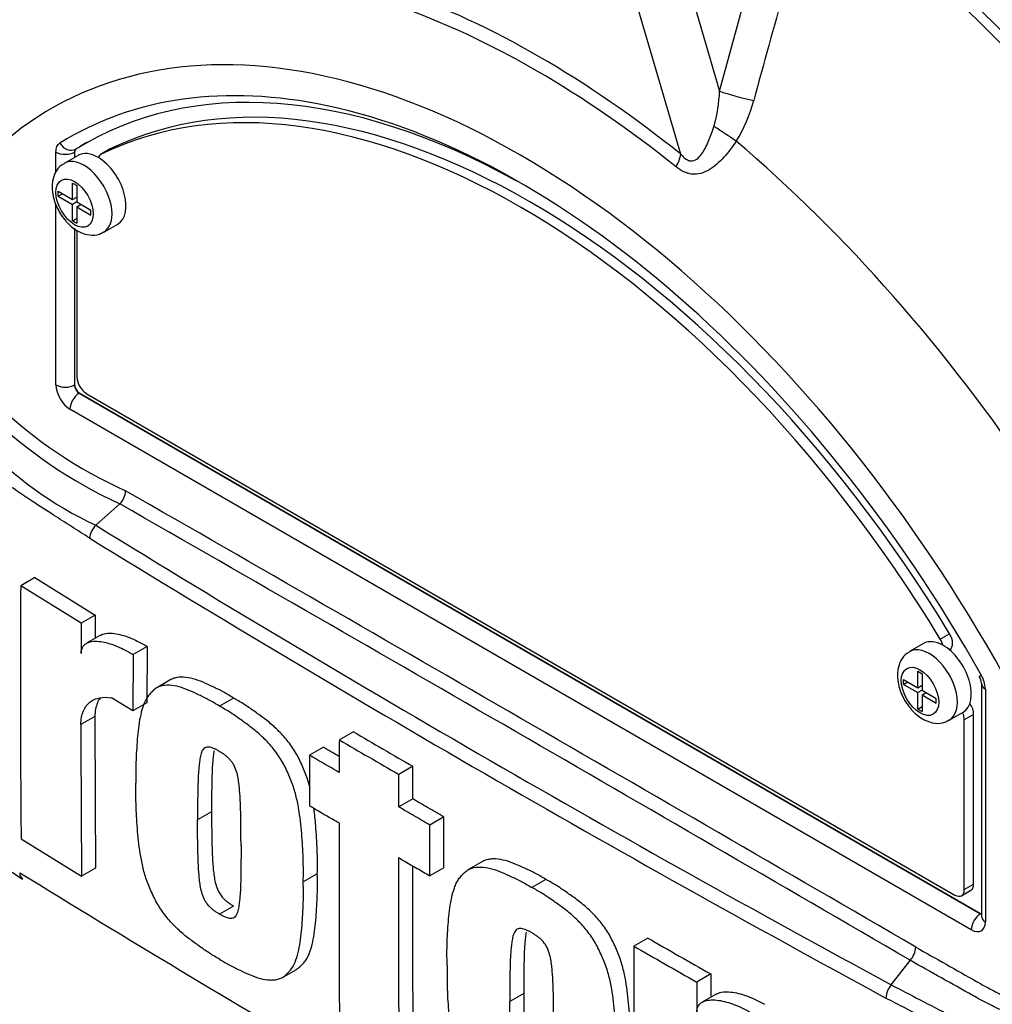
# Paper-space layout 'Sheet1' of a CAD drawing. Units: millimetres. Extents: x -24 to 2970, y -14 to 2100.
# Drawn here: x 1951 to 1981, y 1805 to 1836 of the extents above; entities that cross this region are included whole.
import ezdxf

# ---------------------------------------------------------------- set-up
doc = ezdxf.new("R2010")
doc.units = ezdxf.units.MM
doc.header["$LTSCALE"] = 5
for name, color, linetype in [('tangent', 7, 'Continuous'), ('TSH-1', 7, 'Continuous'), ('visible', 7, 'Continuous')]:
    doc.layers.add(name, color=color, linetype=linetype)

# ---------------------------------------------------------------- blocks, each defined once
blk = doc.blocks.new('SE6')
at = {"layer": 'tangent', "color": 7, "linetype": 'Continuous'}
for p, q in [((1972.825, 1833.461), (1974.892, 1840.995)), ((1971.215, 1838.937), (1972.825, 1833.461)), ((1971.603, 1831.467), (1970, 1836.918)), ((1951.892, 1830.913), (1951.892, 1831.537)), ((1952.481, 1831.537), (1952.476, 1831.534)), ((1952.476, 1831.534), (1952.476, 1831.366)), ((1952.517, 1831.628), (1952.523, 1831.631)), ((1953.607, 1831.636), (1953.313, 1831.466)), ((1951.892, 1824.195), (1951.892, 1829.904)), ((1952.476, 1829.135), (1952.476, 1824.192)), ((1952.476, 1824.192), (1952.481, 1824.195)), ((1952.629, 1823.94), (1952.623, 1823.937)), ((1952.623, 1823.937), (1981.055, 1807.521)), ((1980.766, 1807.014), (1952.334, 1823.429)), ((1979.787, 1816.181), (1980.081, 1816.351)), ((1981.208, 1814.612), (1981.208, 1807.269)), ((1953.122, 1813.741), (1952.68, 1813.485)), ((1980.839, 1813.808), (1980.545, 1813.638)), ((1980.545, 1808.28), (1980.839, 1808.45)), ((1981.055, 1807.521), (1981.06, 1807.525))]:
    blk.add_line(p, q, dxfattribs=at)
for centre, radius, start, end in [((2391.087, 1719.871), 432.294, 163.85555, 164.8073), ((1968.162, 1833.632), 4.666, 343.9909, 357.9023), ((1969.68, 1834.231), 4.355, 327.3327, 345.7717), ((1952.58, 1831.545), 0.104, 126.8693, 185.867), ((1960.023, 1834.064), 14.478, 206.9883, 245.7966), ((1960.253, 1834.183), 15.135, 207.119, 245.2121), ((1958.372, 1830.823), 12.228, 202.8844, 244.6977), ((-837.831, -3043.666), 5608.78, 59.852999, 60.147001), ((-135.359, -1827.055), 4203.484, 59.803836, 60.196164), ((2227.562, 2266.094), 523.938, 238.41539, 241.58461), ((2232.125, 2273.896), 533.419, 238.44239, 241.55761), ((1980.309, 1814.581), 0.899, 1.9478, 30.469)]:
    blk.add_arc(centre, radius, start, end, dxfattribs=at)
for centre, major_axis, ratio, start_param, end_param in [((1976.643, 1813.087), (-19.975, 34.598), 0.57735, 4.934616, 5.360018), ((1967.844, 1808.007), (17.016, -29.472), 0.57735, 2.586869, 3.45982), ((1972.039, 1810.428), (-19.902, 34.472), 0.57735, 4.506909, 5.354751), ((1971.841, 1810.314), (19.842, -34.367), 0.57735, 1.365317, 2.213158), ((1966.55, 1807.259), (14.806, -25.645), 0.57735, 1.167622, 3.544767), ((1967.139, 1807.6), (-16.498, 28.576), 0.57735, 5.305291, 5.690283), ((1967.055, 1807.551), (-16.257, 28.157), 0.57735, 5.305291, 5.690283), ((1966.55, 1807.259), (14.271, -24.718), 0.57735, 2.663549, 3.160214), ((1973.494, 1833.382), (-1.007, 0.265), 0.116955, 0.875903, 2.017716), ((1972.944, 1832.097), (-0.868, 0.575), 0.044497, 4.261165, 5.09072), ((1952.31, 1831.99), (-0.22, 0.354), 0.816355, 1.544469, 3.097812), ((1967.844, 1808.007), (-17.016, 29.472), 0.57735, 4.394162, 5.267112), ((1952.187, 1831.707), (-0.417, 0), 0.57735, 0.785398, 2.338741), ((1970.866, 1831.041), (0.652, 0.812), 0.456234, 5.094399, 5.577165), ((1952.776, 1830.096), (0.625, -1.083), 0.57735, 0.000554, 3.149504), ((1952.334, 1823.94), (0.312, -0.541), 0.577526, 3.927143, 5.497635), ((1952.187, 1824.365), (0.417, 0), 0.57735, 3.926991, 5.480334), ((1952.629, 1823.599), (0.208, 0.361), 0.57735, 0.802851, 2.356194), ((1952.629, 1824.11), (-0.104, 0.18), 0.618528, 0.78555, 2.356042), ((1979.441, 1814.702), (0.625, -1.083), 0.57735, 0.000554, 3.149504), ((1981.502, 1814.782), (0.417, 0), 0.57735, 3.133983, 3.926991), ((1966.55, 1807.259), (-14.806, 25.645), 0.57735, 1.181276, 3.531113), ((1981.06, 1807.184), (0.208, 0.361), 0.57735, 0.802851, 2.356194), ((1981.06, 1807.695), (-0.093, 0.187), 0.57508, -3.892237, -3.678107), ((1980.766, 1807.525), (-0.313, 0.541), 0.577174, 2.356347, 3.926839), ((1981.502, 1807.439), (0.417, 0), 0.57735, 3.141593, 3.926991)]:
    blk.add_ellipse(centre, major_axis=major_axis, ratio=ratio, start_param=start_param, end_param=end_param, dxfattribs=at)
for centre in [(1952.481, 1829.926), (1979.147, 1814.532)]:
    blk.add_ellipse(centre, major_axis=(-0.417, 0.722), ratio=0.57735, dxfattribs=at)
for points, knots in [([(1971.603, 1831.467), (1971.653, 1831.407), (1971.706, 1831.354), (1971.798, 1831.294), (1971.831, 1831.277), (1971.898, 1831.258), (1971.932, 1831.255), (1972.033, 1831.266), (1972.093, 1831.302), (1972.198, 1831.394), (1972.242, 1831.451), (1972.324, 1831.572), (1972.361, 1831.637), (1972.429, 1831.771), (1972.46, 1831.839), (1972.548, 1832.05), (1972.6, 1832.195), (1972.647, 1832.345)], [0, 0, 0, 0, 0.125, 0.125, 0.1875, 0.1875, 0.25, 0.25, 0.375, 0.375, 0.5, 0.5, 0.625, 0.625, 0.75, 0.75, 1, 1, 1, 1]), ([(1951.892, 1831.537), (1951.892, 1831.603), (1951.903, 1831.66), (1951.945, 1831.758), (1951.976, 1831.795), (1952.016, 1831.82)], [0, 0, 0, 0, 0.5, 0.5, 1, 1, 1, 1]), ([(1973.346, 1831.881), (1973.228, 1831.698), (1973.101, 1831.527), (1972.89, 1831.295), (1972.816, 1831.222), (1972.66, 1831.086), (1972.579, 1831.026), (1972.41, 1830.927), (1972.321, 1830.887), (1972.141, 1830.839), (1972.048, 1830.831), (1971.912, 1830.845), (1971.868, 1830.854), (1971.78, 1830.879), (1971.736, 1830.896), (1971.609, 1830.955), (1971.529, 1831.007), (1971.453, 1831.068)], [0, 0, 0, 0, 0.25, 0.25, 0.375, 0.375, 0.5, 0.5, 0.625, 0.625, 0.75, 0.75, 0.8125, 0.8125, 0.875, 0.875, 1, 1, 1, 1]), ([(1952.957, 1819.361), (1952.575, 1819.604), (1952.195, 1819.847), (1951.592, 1820.238), (1951.368, 1820.382), (1951.145, 1820.528)], [0, 0, 0, 0, 0.0625, 0.0625, 0.0994548, 0.0994548, 0.0994548, 0.0994548]), ([(1995.536, 1814.095), (1995.254, 1813.634), (1994.952, 1813.177), (1994.31, 1812.268), (1993.967, 1811.812), (1993.268, 1810.921), (1992.916, 1810.485), (1992.381, 1809.845), (1992.203, 1809.633), (1991.845, 1809.212), (1991.663, 1809.004), (1991.101, 1808.405), (1990.725, 1808.046), (1989.999, 1807.356), (1989.64, 1807.026), (1988.565, 1806.069), (1987.851, 1805.475), (1986.817, 1804.686), (1986.477, 1804.439), (1985.809, 1803.972), (1985.485, 1803.744), (1984.488, 1803.151), (1983.762, 1802.962), (1982.589, 1802.984), (1982.191, 1803.042), (1981.38, 1803.248), (1980.963, 1803.4), (1980.132, 1803.794), (1979.717, 1804.012), (1978.892, 1804.434), (1978.481, 1804.647), (1978.071, 1804.862)], [0, 0, 0, 0, 0.0625, 0.0625, 0.125, 0.125, 0.1875, 0.1875, 0.21875, 0.21875, 0.25, 0.25, 0.3125, 0.3125, 0.375, 0.375, 0.5, 0.5, 0.5625, 0.5625, 0.625, 0.625, 0.75, 0.75, 0.8125, 0.8125, 0.875, 0.875, 0.9375, 0.9375, 1, 1, 1, 1]), ([(1979.012, 1806.469), (1979.652, 1806.108), (1980.372, 1805.701), (1981.092, 1805.295), (1981.252, 1805.204), (1981.332, 1805.16), (1981.572, 1805.032), (1981.732, 1804.955), (1982.206, 1804.747), (1982.515, 1804.639), (1983.122, 1804.486), (1983.42, 1804.439), (1983.856, 1804.418), (1983.999, 1804.418), (1984.276, 1804.436), (1984.411, 1804.452), (1984.805, 1804.524), (1985.053, 1804.603), (1985.345, 1804.739), (1985.402, 1804.769), (1985.517, 1804.827), (1985.69, 1804.915), (1985.863, 1805.002), (1985.978, 1805.061)], [0, 0, 0, 0, 0.25, 0.28125, 0.28125, 0.3125, 0.3125, 0.375, 0.375, 0.5, 0.5, 0.625, 0.625, 0.6875, 0.6875, 0.75, 0.75, 0.875, 0.875, 0.90625, 0.90625, 0.9375, 1, 1, 1, 1]), ([(1985.997, 1804.644), (1985.879, 1804.584), (1985.701, 1804.493), (1985.524, 1804.403), (1985.406, 1804.343), (1985.347, 1804.313), (1985.047, 1804.176), (1984.793, 1804.097), (1984.389, 1804.023), (1984.25, 1804.007), (1983.966, 1803.988), (1983.82, 1803.987), (1983.372, 1804.007), (1983.066, 1804.052), (1982.442, 1804.203), (1982.123, 1804.309), (1981.635, 1804.514), (1981.47, 1804.591), (1981.223, 1804.717), (1981.139, 1804.76), (1980.975, 1804.853), (1980.234, 1805.268), (1979.493, 1805.683), (1978.834, 1806.052)], [0, 0, 0, 0, 0.0625, 0.09375, 0.09375, 0.125, 0.125, 0.25, 0.25, 0.3125, 0.3125, 0.375, 0.375, 0.5, 0.5, 0.625, 0.625, 0.6875, 0.6875, 0.71875, 0.71875, 0.75, 1, 1, 1, 1]), ([(1978.241, 1805.28), (1978.849, 1804.959), (1979.46, 1804.642), (1980.227, 1804.25), (1980.381, 1804.172), (1980.612, 1804.056), (1980.689, 1804.018), (1980.842, 1803.945), (1980.919, 1803.911), (1981.15, 1803.812), (1981.304, 1803.753), (1981.609, 1803.649), (1981.76, 1803.604), (1982.211, 1803.49), (1982.507, 1803.441), (1982.946, 1803.411), (1983.092, 1803.408), (1983.38, 1803.418), (1983.521, 1803.43), (1983.939, 1803.49), (1984.208, 1803.56), (1984.599, 1803.712), (1984.728, 1803.771), (1984.981, 1803.903), (1985.106, 1803.978), (1985.227, 1804.059)], [0, 0, 0, 0, 0.25, 0.25, 0.3125, 0.3125, 0.34375, 0.34375, 0.375, 0.375, 0.4375, 0.4375, 0.5, 0.5, 0.625, 0.625, 0.6875, 0.6875, 0.75, 0.75, 0.875, 0.875, 0.9375, 0.9375, 1, 1, 1, 1])]:
    blk.add_open_spline(points, degree=3, knots=knots, dxfattribs=at)
at = {"layer": 'visible', "color": 7, "linetype": 'Continuous'}
for p, q in [((1952.593, 1831.433), (1952.151, 1831.178)), ((1952.481, 1831.537), (1952.481, 1831.369)), ((1953.599, 1831.631), (1953.304, 1831.461)), ((1952.416, 1830.04), (1952.416, 1830.559)), ((1952.416, 1830.559), (1952.547, 1830.483)), ((1952.547, 1830.483), (1952.547, 1829.964)), ((1951.966, 1830.147), (1951.966, 1830.3)), ((1951.966, 1830.3), (1952.416, 1830.04)), ((1951.966, 1830.147), (1952.098, 1830.223)), ((1951.966, 1830.147), (1952.416, 1829.887)), ((1952.416, 1830.04), (1952.547, 1830.116)), ((1952.548, 1829.964), (1952.416, 1829.887)), ((1952.416, 1829.368), (1952.416, 1829.887)), ((1952.529, 1830.106), (1952.547, 1830.096)), ((1952.547, 1829.964), (1952.997, 1829.705)), ((1952.547, 1829.811), (1952.68, 1829.888)), ((1952.662, 1829.898), (1952.662, 1829.877)), ((1952.547, 1829.811), (1952.547, 1829.292)), ((1952.547, 1829.811), (1952.997, 1829.551)), ((1952.997, 1829.551), (1952.997, 1829.705)), ((1952.416, 1829.368), (1952.547, 1829.444)), ((1952.416, 1829.368), (1952.547, 1829.292)), ((1953.401, 1829.013), (1953.843, 1829.268)), ((1952.481, 1829.131), (1952.481, 1824.195)), ((1952.555, 1829.074), (1952.555, 1824.44)), ((1952.629, 1823.94), (1981.06, 1807.525)), ((1952.85, 1823.929), (1980.25, 1808.11)), ((1953.146, 1819.769), (1953.907, 1820.443)), ((1953.907, 1820.443), (1953.907, 1820.443)), ((1951.221, 1818.119), (1950.779, 1817.864)), ((1951.221, 1818.119), (1953.13, 1816.94)), ((1952.688, 1816.685), (1950.779, 1817.864)), ((1953.13, 1816.94), (1952.688, 1816.685)), ((1953.13, 1816.94), (1953.127, 1816.204)), ((1953.297, 1816.303), (1952.855, 1816.047)), ((1954.769, 1815.948), (1954.327, 1815.693)), ((1954.769, 1815.948), (1954.763, 1814.175)), ((1979.258, 1816.04), (1978.816, 1815.785)), ((1954.327, 1815.693), (1954.321, 1813.919)), ((1980.072, 1815.845), (1980.09, 1815.856)), ((1979.081, 1814.647), (1979.081, 1815.165)), ((1979.081, 1815.165), (1979.212, 1815.089)), ((1979.212, 1815.089), (1979.212, 1814.571)), ((1955.518, 1814.902), (1955.077, 1814.647)), ((1978.631, 1814.753), (1978.631, 1814.906)), ((1978.631, 1814.906), (1979.081, 1814.647)), ((1978.631, 1814.753), (1978.764, 1814.83)), ((1978.631, 1814.753), (1979.081, 1814.494)), ((1979.081, 1814.647), (1979.212, 1814.723)), ((1979.195, 1814.712), (1979.212, 1814.702)), ((1981.086, 1814.782), (1981.086, 1807.439)), ((1954.321, 1813.919), (1953.644, 1814.327)), ((1957.49, 1814.323), (1957.048, 1814.068)), ((1979.213, 1814.57), (1979.081, 1814.494)), ((1979.081, 1813.975), (1979.081, 1814.494)), ((1979.212, 1814.571), (1979.662, 1814.311)), ((1979.212, 1814.418), (1979.345, 1814.494)), ((1979.212, 1814.418), (1979.212, 1813.899)), ((1979.212, 1814.418), (1979.662, 1814.158)), ((1979.327, 1814.504), (1979.327, 1814.484)), ((1954.763, 1814.175), (1954.321, 1813.919)), ((1979.081, 1813.975), (1979.212, 1814.051)), ((1979.662, 1814.158), (1979.662, 1814.311)), ((1979.081, 1813.975), (1979.212, 1813.899)), ((1980.066, 1813.62), (1980.508, 1813.875)), ((1980.839, 1808.45), (1980.839, 1813.808)), ((1980.545, 1808.28), (1980.545, 1813.638)), ((1961.273, 1813.256), (1960.831, 1813.001)), ((1960.335, 1812.772), (1959.893, 1812.517)), ((1963.146, 1812.17), (1962.705, 1811.915)), ((1963.145, 1811.143), (1962.703, 1810.888)), ((1956.802, 1810.732), (1956.36, 1810.477)), ((1964.132, 1810.572), (1963.69, 1810.317)), ((1950.793, 1809.886), (1952.7, 1808.706)), ((1965.342, 1809.166), (1964.9, 1808.911)), ((1953.142, 1808.961), (1952.7, 1808.706)), ((1960.136, 1808.778), (1959.694, 1808.523)), ((1964.129, 1808.973), (1963.687, 1808.718)), ((1967.343, 1808.604), (1966.901, 1808.349)), ((1980.458, 1808.089), (1980.753, 1808.259)), ((1957.491, 1807.764), (1957.049, 1807.509)), ((1970.56, 1806.755), (1970.118, 1806.5)), ((1978.241, 1805.28), (1978.834, 1806.051)), ((1978.834, 1806.052), (1978.834, 1806.051)), ((1959.034, 1805.512), (1959.476, 1805.767)), ((1972.547, 1805.621), (1972.105, 1805.366)), ((1972.547, 1805.621), (1972.546, 1804.887)), ((1966.648, 1805.008), (1966.206, 1804.753)), ((1972.722, 1804.989), (1972.28, 1804.733))]:
    blk.add_line(p, q, dxfattribs=at)
for centre, radius, start, end in [((1952.587, 1831.547), 0.106, 127.4173, 185.3189), ((1953.441, 1820.892), 0.647, 316.062, 357.065), ((1953.597, 1819.312), 0.642, 134.6625, 175.5994), ((2432.94, 1814.724), 482.171, 179.62684, 180.57483), ((2519.349, 1813.618), 566.669, 179.68992, 179.78707), ((1980.625, 1814.754), 0.461, 3.5909, 32.4584), ((2508.169, 1813.696), 555.047, 179.99541, 180.48882), ((2508.57, 1813.441), 555.89, 179.99543, 180.4881), ((2856.313, 3355.345), 1783.013, 239.868784, 239.938369), ((2498.089, 2737.534), 1069.749, 239.821771, 239.852413), ((2856.265, 3355.771), 1783.8, 239.868831, 239.938385), ((3969.883, 1808.652), 2009.056, 179.950855, 180.142013), ((1948.025, 1804.735), 4.782, 54.0012, 71.7336), ((3961.964, 1807.576), 1999.264, 179.950901, 180.100258), ((3972.004, 1807.836), 2008.862, 179.965838, 180.099907), ((2281.722, 2347.745), 632.447, 238.444556, 239.519493), ((1998.289, 1825.69), 54.953, 198.2371, 228.9128), ((2234.064, 2266.373), 529.795, 240.17381, 240.42131), ((3778.776, 1803.441), 1808.661, 179.903092, 180.155994), ((2233.985, 2266.749), 530.523, 240.17375, 240.42091), ((1978.369, 1806.497), 0.643, 316.2356, 357.5205), ((2910.927, 1802.634), 938.825, 179.833252, 179.891817), ((1978.743, 1804.832), 0.673, 138.309, 177.4866)]:
    blk.add_arc(centre, radius, start, end, dxfattribs=at)
for centre, major_axis, ratio, start_param, end_param in [((1977.268, 1813.447), (-19.792, 34.281), 0.57735, 4.982022, 5.390053), ((1977.963, 1813.849), (-19.3, 33.429), 0.57735, 5.022351, 5.386458), ((1975.241, 1812.277), (19.983, -34.612), 0.57735, 0.922718, 2.218875), ((1975.241, 1812.277), (-19.975, 34.598), 0.57735, 4.899182, 5.359981), ((1966.55, 1807.259), (-13.802, 23.906), 0.57735, 4.75253, 6.243044), ((1966.844, 1807.429), (-13.802, 23.906), 0.57735, 4.75253, 6.243044), ((1966.839, 1807.426), (14.063, -24.357), 0.57735, 2.376593, 3.160214), ((1966.55, 1807.259), (14.271, -24.718), 0.57735, 1.552175, 2.663549), ((1966.844, 1807.429), (14.062, -24.357), 0.57735, 3.12925, 3.160212), ((1953.218, 1830.351), (0.625, -1.083), 0.57735, 2.341199, 3.141593), ((1953.513, 1831.1), (0.208, -0.361), 0.57735, 3.101452, 3.625902), ((1953.807, 1831.271), (0.208, -0.361), 0.57735, 3.101452, 3.141593), ((1953.218, 1830.351), (-0.625, 1.083), 0.57735, 3.141593, 5.482791), ((1952.85, 1824.27), (-0.208, 0.361), 0.57735, 0.785398, 2.356194), ((1952.629, 1824.11), (-0.104, 0.18), 0.577526, 0.78555, 2.356042), ((1979.587, 1816.046), (0.208, -0.361), 0.57735, 1.091447, 1.610937), ((1979.882, 1816.216), (-0.208, 0.361), 0.57735, 3.141593, 4.75253), ((1979.883, 1814.957), (0.625, -1.083), 0.57735, 2.373296, 3.141593), ((1979.883, 1814.957), (-0.625, 1.083), 0.57735, 3.141593, 5.514889), ((1980.545, 1813.978), (-0.208, 0.361), 0.57735, 3.926991, 4.855458), ((1980.25, 1813.808), (0.208, -0.361), 0.57735, 0.785398, 1.399512), ((1951.056, 1808.983), (0.223, 0.352), 0.604012, 2.397656, 3.201783), ((1980.545, 1808.62), (-0.208, 0.361), 0.57735, 3.141593, 3.926991), ((1980.25, 1808.45), (-0.208, 0.361), 0.57735, 2.356194, 3.926991), ((1981.502, 1807.439), (0.417, 0), 0.57735, 3.119468, 3.141593)]:
    blk.add_ellipse(centre, major_axis=major_axis, ratio=ratio, start_param=start_param, end_param=end_param, dxfattribs=at)
for points, knots in [([(1951.145, 1820.528), (1950.991, 1820.629), (1950.837, 1820.731), (1950.309, 1821.094), (1949.939, 1821.392), (1949.21, 1822.073), (1948.853, 1822.455), (1947.852, 1823.681), (1947.259, 1824.645), (1946.602, 1826.183), (1946.408, 1826.707), (1946.049, 1827.766), (1945.888, 1828.304), (1945.471, 1829.93), (1945.283, 1831.036), (1945.114, 1832.702), (1945.077, 1833.258), (1945.061, 1834.367), (1945.08, 1834.921), (1945.231, 1835.75), (1945.3, 1836.026), (1945.447, 1836.573), (1945.523, 1836.846), (1945.771, 1837.655), (1945.962, 1838.184), (1946.414, 1839.216), (1946.684, 1839.72), (1947.328, 1840.657), (1947.697, 1841.086), (1948.115, 1841.473)], [0.0994548, 0.0994548, 0.0994548, 0.0994548, 0.125, 0.125, 0.1875, 0.1875, 0.25, 0.25, 0.375, 0.375, 0.4375, 0.4375, 0.5, 0.5, 0.625, 0.625, 0.6875, 0.6875, 0.75, 0.75, 0.78125, 0.78125, 0.8125, 0.8125, 0.875, 0.875, 0.9375, 0.9375, 1, 1, 1, 1]), ([(1952.151, 1831.163), (1952.121, 1831.15), (1952.01, 1831.102), (1951.866, 1830.904), (1951.781, 1830.657), (1951.772, 1830.504), (1951.77, 1830.436)], [0, 0, 0, 0, 0.103327, 0.447548, 0.791438, 1, 1, 1, 1]), ([(1951.77, 1830.436), (1951.777, 1830.328), (1951.795, 1830.099), (1951.952, 1829.688), (1952.234, 1829.292), (1952.583, 1829.017), (1952.935, 1828.905), (1953.227, 1828.918), (1953.347, 1828.996), (1953.393, 1829.026)], [0, 0, 0, 0, 0.118969, 0.294085, 0.470449, 0.652726, 0.806813, 0.93697, 1, 1, 1, 1]), ([(1953.297, 1816.302), (1953.317, 1816.314), (1953.339, 1816.324), (1953.424, 1816.356), (1953.495, 1816.366), (1953.64, 1816.37), (1953.716, 1816.363), (1953.949, 1816.322), (1954.111, 1816.27), (1954.437, 1816.133), (1954.603, 1816.048), (1954.769, 1815.948)], [0.2061139, 0.2061139, 0.2061139, 0.2061139, 0.25, 0.25, 0.375, 0.375, 0.5, 0.5, 0.75, 0.75, 1, 1, 1, 1]), ([(1952.684, 1815.724), (1952.684, 1815.774), (1952.691, 1815.818), (1952.716, 1815.897), (1952.734, 1815.931), (1952.777, 1815.989), (1952.803, 1816.012), (1952.859, 1816.051), (1952.889, 1816.066), (1952.986, 1816.102), (1953.056, 1816.111), (1953.201, 1816.114), (1953.278, 1816.107), (1953.511, 1816.066), (1953.67, 1816.015), (1953.995, 1815.878), (1954.161, 1815.793), (1954.327, 1815.693)], [0, 0, 0, 0, 0.0625, 0.0625, 0.125, 0.125, 0.1875, 0.1875, 0.25, 0.25, 0.375, 0.375, 0.5, 0.5, 0.75, 0.75, 1, 1, 1, 1]), ([(1978.816, 1815.77), (1978.786, 1815.757), (1978.675, 1815.708), (1978.531, 1815.511), (1978.446, 1815.264), (1978.438, 1815.11), (1978.435, 1815.042)], [0, 0, 0, 0, 0.103327, 0.447548, 0.791438, 1, 1, 1, 1]), ([(1957.49, 1814.323), (1957.383, 1814.389), (1957.275, 1814.456), (1957.062, 1814.572), (1956.955, 1814.623), (1956.743, 1814.722), (1956.637, 1814.772), (1956.425, 1814.863), (1956.32, 1814.901), (1956.114, 1814.958), (1956.013, 1814.975), (1955.82, 1814.985), (1955.726, 1814.977), (1955.598, 1814.941), (1955.558, 1814.925), (1955.519, 1814.903), (1955.518, 1814.902), (1955.518, 1814.902)], [0, 0, 0, 0, 0.0625, 0.0625, 0.125, 0.125, 0.1875, 0.1875, 0.25, 0.25, 0.3125, 0.3125, 0.375, 0.375, 0.40625, 0.40625, 0.4068548, 0.4068548, 0.4068548, 0.4068548]), ([(1978.435, 1815.042), (1978.442, 1814.934), (1978.46, 1814.705), (1978.617, 1814.295), (1978.9, 1813.899), (1979.249, 1813.624), (1979.6, 1813.511), (1979.892, 1813.525), (1980.013, 1813.602), (1980.058, 1813.633)], [0, 0, 0, 0, 0.118969, 0.294085, 0.470449, 0.652726, 0.806813, 0.93697, 1, 1, 1, 1]), ([(1957.048, 1814.068), (1956.941, 1814.134), (1956.833, 1814.201), (1956.62, 1814.317), (1956.513, 1814.368), (1956.301, 1814.467), (1956.195, 1814.517), (1955.983, 1814.607), (1955.878, 1814.646), (1955.672, 1814.702), (1955.571, 1814.72), (1955.378, 1814.73), (1955.284, 1814.722), (1955.156, 1814.686), (1955.116, 1814.67), (1955.04, 1814.626), (1955.004, 1814.599), (1954.938, 1814.539), (1954.907, 1814.507), (1954.845, 1814.441), (1954.815, 1814.407), (1954.734, 1814.294), (1954.69, 1814.204), (1954.618, 1814.007), (1954.589, 1813.903), (1954.516, 1813.579), (1954.488, 1813.347), (1954.445, 1812.874), (1954.428, 1812.633), (1954.411, 1812.141), (1954.413, 1811.889), (1954.416, 1811.636)], [0, 0, 0, 0, 0.0625, 0.0625, 0.125, 0.125, 0.1875, 0.1875, 0.25, 0.25, 0.3125, 0.3125, 0.375, 0.375, 0.40625, 0.40625, 0.4375, 0.4375, 0.46875, 0.46875, 0.5, 0.5, 0.5625, 0.5625, 0.625, 0.625, 0.75, 0.75, 0.875, 0.875, 1, 1, 1, 1]), ([(1952.68, 1813.485), (1952.68, 1813.567), (1952.687, 1813.644), (1952.712, 1813.786), (1952.732, 1813.853), (1952.782, 1813.974), (1952.813, 1814.027), (1952.884, 1814.122), (1952.925, 1814.164), (1953.014, 1814.233), (1953.063, 1814.261), (1953.166, 1814.305), (1953.221, 1814.321), (1953.392, 1814.352), (1953.515, 1814.35), (1953.644, 1814.327)], [0, 0, 0, 0, 0.125, 0.125, 0.25, 0.25, 0.375, 0.375, 0.5, 0.5, 0.625, 0.625, 0.75, 0.75, 1, 1, 1, 1]), ([(1953.286, 1814.323), (1953.252, 1814.277), (1953.223, 1814.226), (1953.174, 1814.109), (1953.155, 1814.043), (1953.129, 1813.899), (1953.122, 1813.822), (1953.122, 1813.741)], [0.6299177, 0.6299177, 0.6299177, 0.6299177, 0.75, 0.75, 0.875, 0.875, 1, 1, 1, 1]), ([(1959.91, 1811.476), (1959.907, 1811.489), (1959.903, 1811.502), (1959.865, 1811.653), (1959.823, 1811.792), (1959.741, 1812.004), (1959.711, 1812.074), (1959.649, 1812.214), (1959.618, 1812.283), (1959.551, 1812.421), (1959.517, 1812.489), (1959.441, 1812.623), (1959.4, 1812.689), (1959.269, 1812.882), (1959.175, 1813), (1958.979, 1813.222), (1958.875, 1813.326), (1958.665, 1813.516), (1958.56, 1813.602), (1958.347, 1813.762), (1958.241, 1813.837), (1958.027, 1813.99), (1957.921, 1814.065), (1957.706, 1814.201), (1957.598, 1814.262), (1957.49, 1814.323)], [0.431763, 0.431763, 0.431763, 0.431763, 0.4375, 0.4375, 0.5, 0.5, 0.53125, 0.53125, 0.5625, 0.5625, 0.59375, 0.59375, 0.625, 0.625, 0.6875, 0.6875, 0.75, 0.75, 0.8125, 0.8125, 0.875, 0.875, 0.9375, 0.9375, 1, 1, 1, 1]), ([(1959.694, 1808.523), (1959.697, 1808.771), (1959.699, 1809.02), (1959.682, 1809.529), (1959.665, 1809.788), (1959.622, 1810.31), (1959.595, 1810.574), (1959.523, 1810.982), (1959.494, 1811.121), (1959.423, 1811.398), (1959.381, 1811.537), (1959.299, 1811.748), (1959.269, 1811.819), (1959.207, 1811.958), (1959.176, 1812.028), (1959.11, 1812.165), (1959.075, 1812.234), (1958.999, 1812.368), (1958.958, 1812.434), (1958.827, 1812.627), (1958.733, 1812.745), (1958.537, 1812.967), (1958.433, 1813.071), (1958.224, 1813.261), (1958.118, 1813.347), (1957.905, 1813.507), (1957.799, 1813.582), (1957.585, 1813.734), (1957.479, 1813.81), (1957.264, 1813.946), (1957.156, 1814.007), (1957.048, 1814.068)], [0, 0, 0, 0, 0.125, 0.125, 0.25, 0.25, 0.375, 0.375, 0.4375, 0.4375, 0.5, 0.5, 0.53125, 0.53125, 0.5625, 0.5625, 0.59375, 0.59375, 0.625, 0.625, 0.6875, 0.6875, 0.75, 0.75, 0.8125, 0.8125, 0.875, 0.875, 0.9375, 0.9375, 1, 1, 1, 1]), ([(1957.045, 1812.64), (1957.017, 1812.657), (1956.99, 1812.672), (1956.935, 1812.699), (1956.908, 1812.713), (1956.853, 1812.738), (1956.826, 1812.749), (1956.772, 1812.768), (1956.746, 1812.774), (1956.696, 1812.778), (1956.671, 1812.778), (1956.625, 1812.77), (1956.605, 1812.762), (1956.567, 1812.738), (1956.551, 1812.722), (1956.522, 1812.686), (1956.509, 1812.665), (1956.477, 1812.596), (1956.462, 1812.544), (1956.437, 1812.436), (1956.428, 1812.38), (1956.413, 1812.265), (1956.407, 1812.206), (1956.396, 1812.087), (1956.391, 1812.028), (1956.379, 1811.847), (1956.375, 1811.723), (1956.368, 1811.476), (1956.365, 1811.352), (1956.359, 1810.979), (1956.359, 1810.728), (1956.36, 1810.477)], [0, 0, 0, 0, 0.03125, 0.03125, 0.0625, 0.0625, 0.09375, 0.09375, 0.125, 0.125, 0.15625, 0.15625, 0.1875, 0.1875, 0.21875, 0.21875, 0.25, 0.25, 0.3125, 0.3125, 0.375, 0.375, 0.4375, 0.4375, 0.5, 0.5, 0.625, 0.625, 0.75, 0.75, 1, 1, 1, 1]), ([(1960.831, 1813.001), (1960.83, 1812.715), (1960.83, 1812.429), (1960.829, 1812.144), (1960.829, 1812.087), (1960.829, 1812.03), (1960.829, 1811.973)], [0, 0, 0, 0, 0.834326, 0.834326, 0.834326, 1, 1, 1, 1]), ([(1956.874, 1812.657), (1956.87, 1812.631), (1956.866, 1812.604), (1956.855, 1812.52), (1956.849, 1812.461), (1956.838, 1812.342), (1956.833, 1812.283), (1956.82, 1812.102), (1956.817, 1811.979), (1956.81, 1811.732), (1956.807, 1811.608), (1956.801, 1811.234), (1956.801, 1810.983), (1956.802, 1810.732)], [0.3458724, 0.3458724, 0.3458724, 0.3458724, 0.375, 0.375, 0.4375, 0.4375, 0.5, 0.5, 0.625, 0.625, 0.75, 0.75, 1, 1, 1, 1]), ([(1957.729, 1809.67), (1957.729, 1809.921), (1957.729, 1810.174), (1957.723, 1810.555), (1957.72, 1810.683), (1957.713, 1810.939), (1957.709, 1811.067), (1957.697, 1811.263), (1957.692, 1811.329), (1957.681, 1811.461), (1957.675, 1811.527), (1957.66, 1811.661), (1957.651, 1811.729), (1957.626, 1811.867), (1957.61, 1811.936), (1957.566, 1812.076), (1957.537, 1812.148), (1957.481, 1812.249), (1957.46, 1812.282), (1957.414, 1812.343), (1957.389, 1812.371), (1957.339, 1812.426), (1957.313, 1812.451), (1957.26, 1812.494), (1957.233, 1812.515), (1957.179, 1812.553), (1957.153, 1812.571), (1957.099, 1812.607), (1957.072, 1812.624), (1957.045, 1812.64)], [0, 0, 0, 0, 0.25, 0.25, 0.375, 0.375, 0.5, 0.5, 0.5625, 0.5625, 0.625, 0.625, 0.6875, 0.6875, 0.75, 0.75, 0.8125, 0.8125, 0.84375, 0.84375, 0.875, 0.875, 0.90625, 0.90625, 0.9375, 0.9375, 0.96875, 0.96875, 1, 1, 1, 1]), ([(1959.893, 1812.517), (1959.893, 1812.217), (1959.892, 1811.917), (1959.892, 1811.617), (1959.892, 1811.384), (1959.892, 1811.151), (1959.891, 1810.919)], [0, 0, 0, 0, 0.562884, 0.562884, 0.562884, 1, 1, 1, 1]), ([(1960.829, 1811.973), (1960.78, 1812.002), (1960.731, 1812.03), (1960.682, 1812.059), (1960.419, 1812.211), (1960.156, 1812.364), (1959.893, 1812.517)], [0, 0, 0, 0, 0.156954, 0.156954, 0.156954, 1, 1, 1, 1]), ([(1963.145, 1811.143), (1963.145, 1811.366), (1963.145, 1811.588), (1963.146, 1811.811), (1963.146, 1811.931), (1963.146, 1812.051), (1963.146, 1812.17)], [0, 0, 0, 0, 0.650486, 0.650486, 0.650486, 1, 1, 1, 1]), ([(1962.703, 1810.888), (1962.703, 1810.944), (1962.703, 1811.001), (1962.703, 1811.058), (1962.703, 1811.286), (1962.704, 1811.514), (1962.704, 1811.742), (1962.704, 1811.8), (1962.704, 1811.857), (1962.705, 1811.915)], [0, 0, 0, 0, 0.165674, 0.165674, 0.165674, 0.831225, 0.831225, 0.831225, 1, 1, 1, 1]), ([(1957.056, 1806.087), (1956.948, 1806.148), (1956.84, 1806.21), (1956.625, 1806.347), (1956.518, 1806.423), (1956.305, 1806.576), (1956.198, 1806.653), (1955.986, 1806.814), (1955.88, 1806.901), (1955.671, 1807.094), (1955.57, 1807.197), (1955.424, 1807.365), (1955.376, 1807.422), (1955.283, 1807.543), (1955.238, 1807.605), (1955.152, 1807.733), (1955.112, 1807.798), (1955.038, 1807.931), (1955.003, 1807.999), (1954.938, 1808.137), (1954.906, 1808.207), (1954.844, 1808.347), (1954.814, 1808.417), (1954.734, 1808.627), (1954.691, 1808.768), (1954.62, 1809.048), (1954.591, 1809.185), (1954.519, 1809.591), (1954.491, 1809.853), (1954.447, 1810.373), (1954.43, 1810.632), (1954.412, 1811.14), (1954.414, 1811.388), (1954.416, 1811.636)], [0, 0, 0, 0, 0.0625, 0.0625, 0.125, 0.125, 0.1875, 0.1875, 0.25, 0.25, 0.3125, 0.3125, 0.34375, 0.34375, 0.375, 0.375, 0.40625, 0.40625, 0.4375, 0.4375, 0.46875, 0.46875, 0.5, 0.5, 0.5625, 0.5625, 0.625, 0.625, 0.75, 0.75, 0.875, 0.875, 1, 1, 1, 1]), ([(1960.827, 1810.375), (1960.778, 1810.404), (1960.729, 1810.432), (1960.68, 1810.46), (1960.457, 1810.59), (1960.234, 1810.72), (1960.011, 1810.849), (1959.971, 1810.872), (1959.931, 1810.895), (1959.891, 1810.919)], [0, 0, 0, 0, 0.156955, 0.156955, 0.156955, 0.872222, 0.872222, 0.872222, 1, 1, 1, 1]), ([(1964.132, 1810.572), (1963.96, 1810.671), (1963.788, 1810.77), (1963.617, 1810.87), (1963.459, 1810.961), (1963.302, 1811.052), (1963.145, 1811.143)], [0, 0, 0, 0, 0.521876, 0.521876, 0.521876, 1, 1, 1, 1]), ([(1956.802, 1810.732), (1956.801, 1810.48), (1956.802, 1810.228), (1956.809, 1809.846), (1956.812, 1809.719), (1956.819, 1809.463), (1956.823, 1809.334), (1956.836, 1809.139), (1956.841, 1809.073), (1956.853, 1808.941), (1956.859, 1808.875), (1956.875, 1808.742), (1956.884, 1808.674), (1956.91, 1808.536), (1956.926, 1808.466), (1956.97, 1808.326), (1956.999, 1808.255), (1957.075, 1808.119), (1957.122, 1808.06), (1957.197, 1807.979), (1957.223, 1807.955), (1957.276, 1807.911), (1957.303, 1807.89), (1957.356, 1807.852), (1957.383, 1807.834), (1957.437, 1807.797), (1957.464, 1807.78), (1957.491, 1807.764)], [0, 0, 0, 0, 0.25, 0.25, 0.375, 0.375, 0.5, 0.5, 0.5625, 0.5625, 0.625, 0.625, 0.6875, 0.6875, 0.75, 0.75, 0.8125, 0.8125, 0.875, 0.875, 0.90625, 0.90625, 0.9375, 0.9375, 0.96875, 0.96875, 1, 1, 1, 1]), ([(1960.136, 1808.778), (1960.139, 1809.026), (1960.141, 1809.275), (1960.124, 1809.785), (1960.107, 1810.044), (1960.071, 1810.482), (1960.053, 1810.661), (1960.029, 1810.844)], [0, 0, 0, 0, 0.125, 0.125, 0.25, 0.25, 0.335198, 0.335198, 0.335198, 0.335198]), ([(1963.69, 1810.317), (1963.518, 1810.416), (1963.346, 1810.515), (1963.175, 1810.615), (1963.066, 1810.677), (1962.958, 1810.74), (1962.85, 1810.802), (1962.801, 1810.831), (1962.752, 1810.859), (1962.703, 1810.888)], [0, 0, 0, 0, 0.521918, 0.521918, 0.521918, 0.850893, 0.850893, 0.850893, 1, 1, 1, 1]), ([(1957.049, 1807.509), (1957.022, 1807.525), (1956.995, 1807.542), (1956.94, 1807.579), (1956.913, 1807.598), (1956.859, 1807.636), (1956.832, 1807.657), (1956.778, 1807.702), (1956.752, 1807.726), (1956.703, 1807.781), (1956.678, 1807.81), (1956.632, 1807.871), (1956.611, 1807.903), (1956.574, 1807.971), (1956.557, 1808.006), (1956.528, 1808.076), (1956.515, 1808.112), (1956.482, 1808.218), (1956.467, 1808.288), (1956.442, 1808.424), (1956.432, 1808.492), (1956.417, 1808.625), (1956.411, 1808.691), (1956.399, 1808.822), (1956.394, 1808.888), (1956.381, 1809.083), (1956.377, 1809.211), (1956.37, 1809.466), (1956.367, 1809.593), (1956.36, 1809.974), (1956.359, 1810.226), (1956.36, 1810.477)], [0, 0, 0, 0, 0.03125, 0.03125, 0.0625, 0.0625, 0.09375, 0.09375, 0.125, 0.125, 0.15625, 0.15625, 0.1875, 0.1875, 0.21875, 0.21875, 0.25, 0.25, 0.3125, 0.3125, 0.375, 0.375, 0.4375, 0.4375, 0.5, 0.5, 0.625, 0.625, 0.75, 0.75, 1, 1, 1, 1]), ([(1963.687, 1808.718), (1963.688, 1808.851), (1963.688, 1808.984), (1963.688, 1809.116), (1963.688, 1809.516), (1963.689, 1809.916), (1963.69, 1810.317)], [0, 0, 0, 0, 0.249216, 0.249216, 0.249216, 1, 1, 1, 1]), ([(1964.129, 1808.973), (1964.13, 1809.106), (1964.13, 1809.239), (1964.13, 1809.372), (1964.13, 1809.772), (1964.131, 1810.172), (1964.132, 1810.572)], [0, 0, 0, 0, 0.249208, 0.249208, 0.249208, 1, 1, 1, 1]), ([(1957.729, 1809.67), (1957.73, 1809.417), (1957.73, 1809.165), (1957.724, 1808.791), (1957.722, 1808.666), (1957.715, 1808.419), (1957.711, 1808.295), (1957.7, 1808.114), (1957.695, 1808.055), (1957.684, 1807.936), (1957.678, 1807.877), (1957.663, 1807.761), (1957.654, 1807.705), (1957.629, 1807.597), (1957.614, 1807.546), (1957.57, 1807.457), (1957.541, 1807.419), (1957.485, 1807.385), (1957.464, 1807.378), (1957.418, 1807.371), (1957.393, 1807.371), (1957.343, 1807.376), (1957.317, 1807.382), (1957.264, 1807.402), (1957.237, 1807.412), (1957.184, 1807.438), (1957.157, 1807.451), (1957.103, 1807.478), (1957.076, 1807.493), (1957.049, 1807.509)], [0, 0, 0, 0, 0.25, 0.25, 0.375, 0.375, 0.5, 0.5, 0.5625, 0.5625, 0.625, 0.625, 0.6875, 0.6875, 0.75, 0.75, 0.8125, 0.8125, 0.84375, 0.84375, 0.875, 0.875, 0.90625, 0.90625, 0.9375, 0.9375, 0.96875, 0.96875, 1, 1, 1, 1]), ([(1962.701, 1809.289), (1962.75, 1809.261), (1962.799, 1809.233), (1962.848, 1809.204), (1962.994, 1809.119), (1963.141, 1809.035), (1963.287, 1808.95), (1963.421, 1808.873), (1963.554, 1808.795), (1963.687, 1808.718)], [0, 0, 0, 0, 0.149107, 0.149107, 0.149107, 0.594506, 0.594506, 0.594506, 1, 1, 1, 1]), ([(1967.343, 1808.604), (1967.236, 1808.668), (1967.128, 1808.733), (1966.914, 1808.847), (1966.807, 1808.897), (1966.593, 1808.993), (1966.486, 1809.042), (1966.274, 1809.131), (1966.169, 1809.168), (1965.962, 1809.224), (1965.861, 1809.242), (1965.712, 1809.25), (1965.663, 1809.249), (1965.568, 1809.241), (1965.522, 1809.233), (1965.434, 1809.21), (1965.392, 1809.194), (1965.349, 1809.17), (1965.346, 1809.168), (1965.342, 1809.166)], [0, 0, 0, 0, 0.0625, 0.0625, 0.125, 0.125, 0.1875, 0.1875, 0.25, 0.25, 0.3125, 0.3125, 0.34375, 0.34375, 0.375, 0.375, 0.40625, 0.40625, 0.4090349, 0.4090349, 0.4090349, 0.4090349]), ([(1959.475, 1805.767), (1959.479, 1805.769), (1959.483, 1805.771), (1959.524, 1805.796), (1959.559, 1805.824), (1959.625, 1805.885), (1959.656, 1805.918), (1959.718, 1805.985), (1959.748, 1806.02), (1959.828, 1806.136), (1959.87, 1806.226), (1959.94, 1806.422), (1959.969, 1806.527), (1960.039, 1806.851), (1960.066, 1807.081), (1960.109, 1807.55), (1960.125, 1807.788), (1960.141, 1808.275), (1960.139, 1808.526), (1960.136, 1808.778)], [0.4030079, 0.4030079, 0.4030079, 0.4030079, 0.40625, 0.40625, 0.4375, 0.4375, 0.46875, 0.46875, 0.5, 0.5, 0.5625, 0.5625, 0.625, 0.625, 0.75, 0.75, 0.875, 0.875, 1, 1, 1, 1]), ([(1964.229, 1805.893), (1964.226, 1806.144), (1964.224, 1806.394), (1964.241, 1806.881), (1964.257, 1807.12), (1964.301, 1807.59), (1964.329, 1807.819), (1964.399, 1808.14), (1964.428, 1808.244), (1964.48, 1808.39), (1964.499, 1808.438), (1964.543, 1808.529), (1964.567, 1808.572), (1964.622, 1808.651), (1964.652, 1808.687), (1964.714, 1808.756), (1964.747, 1808.788), (1964.814, 1808.85), (1964.849, 1808.879), (1964.926, 1808.927), (1964.967, 1808.945), (1965.097, 1808.986), (1965.191, 1808.996), (1965.39, 1808.99), (1965.493, 1808.974), (1965.702, 1808.921), (1965.809, 1808.884), (1966.026, 1808.795), (1966.135, 1808.745), (1966.353, 1808.647), (1966.463, 1808.597), (1966.682, 1808.481), (1966.791, 1808.415), (1966.901, 1808.349)], [0, 0, 0, 0, 0.125, 0.125, 0.25, 0.25, 0.375, 0.375, 0.4375, 0.4375, 0.46875, 0.46875, 0.5, 0.5, 0.53125, 0.53125, 0.5625, 0.5625, 0.59375, 0.59375, 0.625, 0.625, 0.6875, 0.6875, 0.75, 0.75, 0.8125, 0.8125, 0.875, 0.875, 0.9375, 0.9375, 1, 1, 1, 1]), ([(1957.056, 1806.087), (1957.164, 1806.02), (1957.272, 1805.954), (1957.487, 1805.837), (1957.594, 1805.786), (1957.808, 1805.687), (1957.915, 1805.637), (1958.128, 1805.546), (1958.234, 1805.508), (1958.445, 1805.453), (1958.546, 1805.436), (1958.693, 1805.43), (1958.741, 1805.432), (1958.834, 1805.442), (1958.88, 1805.451), (1958.966, 1805.477), (1959.006, 1805.494), (1959.081, 1805.54), (1959.115, 1805.568), (1959.181, 1805.628), (1959.213, 1805.661), (1959.274, 1805.728), (1959.304, 1805.763), (1959.385, 1805.878), (1959.427, 1805.969), (1959.498, 1806.166), (1959.526, 1806.27), (1959.597, 1806.592), (1959.624, 1806.823), (1959.667, 1807.292), (1959.683, 1807.532), (1959.699, 1808.021), (1959.697, 1808.271), (1959.694, 1808.523)], [0, 0, 0, 0, 0.0625, 0.0625, 0.125, 0.125, 0.1875, 0.1875, 0.25, 0.25, 0.3125, 0.3125, 0.34375, 0.34375, 0.375, 0.375, 0.40625, 0.40625, 0.4375, 0.4375, 0.46875, 0.46875, 0.5, 0.5, 0.5625, 0.5625, 0.625, 0.625, 0.75, 0.75, 0.875, 0.875, 1, 1, 1, 1]), ([(1970.014, 1803.073), (1970.017, 1803.322), (1970.019, 1803.571), (1970.002, 1804.082), (1969.985, 1804.341), (1969.941, 1804.864), (1969.913, 1805.128), (1969.84, 1805.538), (1969.811, 1805.675), (1969.739, 1805.952), (1969.696, 1806.093), (1969.613, 1806.304), (1969.583, 1806.374), (1969.521, 1806.512), (1969.489, 1806.581), (1969.423, 1806.718), (1969.388, 1806.786), (1969.311, 1806.92), (1969.269, 1806.986), (1969.137, 1807.177), (1969.043, 1807.294), (1968.845, 1807.515), (1968.74, 1807.618), (1968.529, 1807.806), (1968.423, 1807.891), (1968.208, 1808.049), (1968.101, 1808.124), (1967.886, 1808.275), (1967.778, 1808.349), (1967.562, 1808.484), (1967.452, 1808.544), (1967.343, 1808.604)], [0, 0, 0, 0, 0.125, 0.125, 0.25, 0.25, 0.375, 0.375, 0.4375, 0.4375, 0.5, 0.5, 0.53125, 0.53125, 0.5625, 0.5625, 0.59375, 0.59375, 0.625, 0.625, 0.6875, 0.6875, 0.75, 0.75, 0.8125, 0.8125, 0.875, 0.875, 0.9375, 0.9375, 1, 1, 1, 1]), ([(1969.572, 1802.818), (1969.575, 1803.066), (1969.577, 1803.316), (1969.56, 1803.827), (1969.543, 1804.086), (1969.499, 1804.609), (1969.471, 1804.873), (1969.398, 1805.283), (1969.369, 1805.42), (1969.298, 1805.697), (1969.255, 1805.837), (1969.172, 1806.049), (1969.142, 1806.118), (1969.079, 1806.257), (1969.047, 1806.326), (1968.981, 1806.463), (1968.946, 1806.531), (1968.869, 1806.664), (1968.827, 1806.731), (1968.695, 1806.922), (1968.601, 1807.039), (1968.403, 1807.26), (1968.298, 1807.363), (1968.087, 1807.551), (1967.981, 1807.636), (1967.766, 1807.794), (1967.659, 1807.869), (1967.444, 1808.019), (1967.336, 1808.094), (1967.12, 1808.229), (1967.011, 1808.289), (1966.901, 1808.349)], [0, 0, 0, 0, 0.125, 0.125, 0.25, 0.25, 0.375, 0.375, 0.4375, 0.4375, 0.5, 0.5, 0.53125, 0.53125, 0.5625, 0.5625, 0.59375, 0.59375, 0.625, 0.625, 0.6875, 0.6875, 0.75, 0.75, 0.8125, 0.8125, 0.875, 0.875, 0.9375, 0.9375, 1, 1, 1, 1]), ([(1966.9, 1806.922), (1966.872, 1806.938), (1966.844, 1806.953), (1966.789, 1806.979), (1966.762, 1806.993), (1966.707, 1807.018), (1966.679, 1807.029), (1966.625, 1807.047), (1966.599, 1807.053), (1966.548, 1807.057), (1966.524, 1807.057), (1966.477, 1807.05), (1966.456, 1807.042), (1966.418, 1807.018), (1966.401, 1807.002), (1966.372, 1806.966), (1966.359, 1806.945), (1966.326, 1806.877), (1966.31, 1806.825), (1966.285, 1806.717), (1966.276, 1806.661), (1966.26, 1806.545), (1966.254, 1806.486), (1966.243, 1806.367), (1966.238, 1806.307), (1966.225, 1806.126), (1966.221, 1806.002), (1966.214, 1805.755), (1966.211, 1805.631), (1966.205, 1805.257), (1966.205, 1805.005), (1966.206, 1804.753)], [0, 0, 0, 0, 0.03125, 0.03125, 0.0625, 0.0625, 0.09375, 0.09375, 0.125, 0.125, 0.15625, 0.15625, 0.1875, 0.1875, 0.21875, 0.21875, 0.25, 0.25, 0.3125, 0.3125, 0.375, 0.375, 0.4375, 0.4375, 0.5, 0.5, 0.625, 0.625, 0.75, 0.75, 1, 1, 1, 1]), ([(1966.722, 1806.936), (1966.717, 1806.911), (1966.713, 1806.884), (1966.702, 1806.8), (1966.696, 1806.741), (1966.685, 1806.622), (1966.679, 1806.562), (1966.667, 1806.381), (1966.663, 1806.258), (1966.656, 1806.01), (1966.653, 1805.886), (1966.647, 1805.512), (1966.647, 1805.26), (1966.648, 1805.008)], [0.3463437, 0.3463437, 0.3463437, 0.3463437, 0.375, 0.375, 0.4375, 0.4375, 0.5, 0.5, 0.625, 0.625, 0.75, 0.75, 1, 1, 1, 1]), ([(1967.592, 1803.956), (1967.592, 1804.208), (1967.592, 1804.46), (1967.586, 1804.842), (1967.583, 1804.969), (1967.576, 1805.225), (1967.572, 1805.354), (1967.56, 1805.55), (1967.555, 1805.616), (1967.544, 1805.748), (1967.538, 1805.814), (1967.522, 1805.948), (1967.513, 1806.015), (1967.487, 1806.152), (1967.472, 1806.221), (1967.427, 1806.363), (1967.398, 1806.435), (1967.321, 1806.57), (1967.273, 1806.629), (1967.198, 1806.71), (1967.172, 1806.734), (1967.118, 1806.777), (1967.091, 1806.797), (1967.036, 1806.835), (1967.009, 1806.853), (1966.954, 1806.889), (1966.927, 1806.906), (1966.9, 1806.922)], [0, 0, 0, 0, 0.25, 0.25, 0.375, 0.375, 0.5, 0.5, 0.5625, 0.5625, 0.625, 0.625, 0.6875, 0.6875, 0.75, 0.75, 0.8125, 0.8125, 0.875, 0.875, 0.90625, 0.90625, 0.9375, 0.9375, 0.96875, 0.96875, 1, 1, 1, 1]), ([(1964.229, 1805.893), (1964.227, 1805.646), (1964.225, 1805.399), (1964.243, 1804.892), (1964.259, 1804.635), (1964.303, 1804.116), (1964.331, 1803.855), (1964.402, 1803.454), (1964.43, 1803.318), (1964.483, 1803.111), (1964.502, 1803.042), (1964.545, 1802.901), (1964.57, 1802.83), (1964.625, 1802.688), (1964.655, 1802.617), (1964.717, 1802.477), (1964.749, 1802.408), (1964.816, 1802.269), (1964.851, 1802.2), (1964.929, 1802.063), (1964.97, 1801.998), (1965.099, 1801.808), (1965.194, 1801.689), (1965.393, 1801.465), (1965.496, 1801.363), (1965.705, 1801.175), (1965.812, 1801.088), (1966.029, 1800.927), (1966.138, 1800.851), (1966.356, 1800.698), (1966.465, 1800.623), (1966.684, 1800.486), (1966.794, 1800.426), (1966.904, 1800.365)], [0, 0, 0, 0, 0.125, 0.125, 0.25, 0.25, 0.375, 0.375, 0.4375, 0.4375, 0.46875, 0.46875, 0.5, 0.5, 0.53125, 0.53125, 0.5625, 0.5625, 0.59375, 0.59375, 0.625, 0.625, 0.6875, 0.6875, 0.75, 0.75, 0.8125, 0.8125, 0.875, 0.875, 0.9375, 0.9375, 1, 1, 1, 1]), ([(1966.648, 1805.008), (1966.648, 1804.757), (1966.648, 1804.504), (1966.654, 1804.123), (1966.657, 1803.995), (1966.665, 1803.739), (1966.669, 1803.611), (1966.682, 1803.415), (1966.687, 1803.349), (1966.699, 1803.217), (1966.705, 1803.151), (1966.72, 1803.017), (1966.73, 1802.95), (1966.756, 1802.813), (1966.771, 1802.744), (1966.817, 1802.602), (1966.846, 1802.531), (1966.923, 1802.396), (1966.971, 1802.336), (1967.046, 1802.256), (1967.073, 1802.232), (1967.126, 1802.189), (1967.153, 1802.169), (1967.207, 1802.131), (1967.235, 1802.113), (1967.289, 1802.077), (1967.316, 1802.06), (1967.344, 1802.045)], [0, 0, 0, 0, 0.25, 0.25, 0.375, 0.375, 0.5, 0.5, 0.5625, 0.5625, 0.625, 0.625, 0.6875, 0.6875, 0.75, 0.75, 0.8125, 0.8125, 0.875, 0.875, 0.90625, 0.90625, 0.9375, 0.9375, 0.96875, 0.96875, 1, 1, 1, 1]), ([(1972.721, 1804.988), (1972.743, 1805.001), (1972.765, 1805.011), (1972.853, 1805.044), (1972.926, 1805.056), (1973.077, 1805.063), (1973.156, 1805.057), (1973.397, 1805.022), (1973.565, 1804.973), (1973.903, 1804.843), (1974.075, 1804.761), (1974.246, 1804.665)], [0.2061319, 0.2061319, 0.2061319, 0.2061319, 0.25, 0.25, 0.375, 0.375, 0.5, 0.5, 0.75, 0.75, 1, 1, 1, 1]), ([(1966.902, 1801.789), (1966.874, 1801.805), (1966.847, 1801.822), (1966.792, 1801.858), (1966.765, 1801.876), (1966.71, 1801.914), (1966.683, 1801.935), (1966.629, 1801.978), (1966.602, 1802.003), (1966.551, 1802.058), (1966.527, 1802.086), (1966.48, 1802.147), (1966.458, 1802.18), (1966.402, 1802.281), (1966.372, 1802.353), (1966.328, 1802.494), (1966.312, 1802.564), (1966.287, 1802.702), (1966.277, 1802.769), (1966.262, 1802.902), (1966.256, 1802.968), (1966.245, 1803.099), (1966.239, 1803.164), (1966.227, 1803.359), (1966.223, 1803.487), (1966.215, 1803.742), (1966.213, 1803.87), (1966.206, 1804.25), (1966.206, 1804.502), (1966.206, 1804.753)], [0, 0, 0, 0, 0.03125, 0.03125, 0.0625, 0.0625, 0.09375, 0.09375, 0.125, 0.125, 0.15625, 0.15625, 0.1875, 0.1875, 0.25, 0.25, 0.3125, 0.3125, 0.375, 0.375, 0.4375, 0.4375, 0.5, 0.5, 0.625, 0.625, 0.75, 0.75, 1, 1, 1, 1]), ([(1972.103, 1804.407), (1972.103, 1804.456), (1972.11, 1804.501), (1972.135, 1804.58), (1972.154, 1804.615), (1972.199, 1804.673), (1972.225, 1804.697), (1972.283, 1804.737), (1972.315, 1804.753), (1972.415, 1804.79), (1972.487, 1804.801), (1972.638, 1804.807), (1972.718, 1804.802), (1972.959, 1804.766), (1973.124, 1804.718), (1973.461, 1804.588), (1973.633, 1804.506), (1973.804, 1804.41)], [0, 0, 0, 0, 0.0625, 0.0625, 0.125, 0.125, 0.1875, 0.1875, 0.25, 0.25, 0.375, 0.375, 0.5, 0.5, 0.75, 0.75, 1, 1, 1, 1])]:
    blk.add_open_spline(points, degree=3, knots=knots, dxfattribs=at)
blk.add_rational_spline([(1981.084, 1815.037), (1981.015, 1815), (1981.015, 1815.003)], [1, 0.883172950268, 0.86154088521], degree=2, dxfattribs=at)

psp = doc.layouts.new('Sheet1')

# ---------------------------------------------------------------- block references
at = {"layer": 'TSH-1'}
psp.add_blockref('SE6', (0, 0), dxfattribs=at)

doc.saveas('drawing.dxf')
